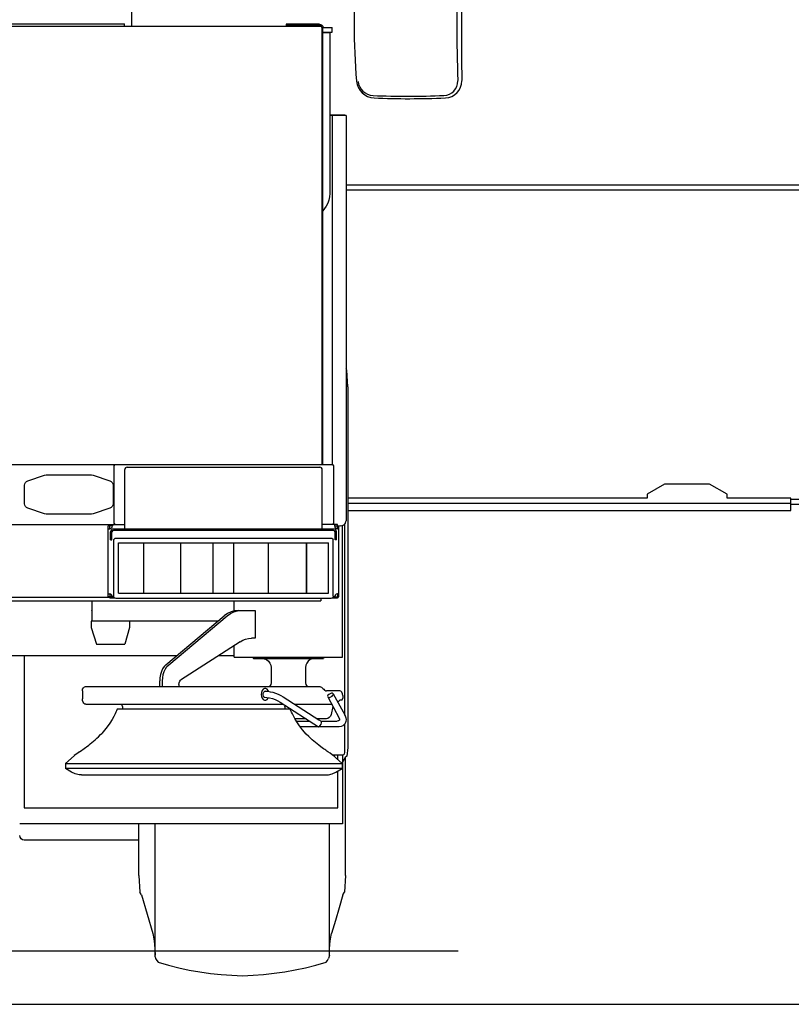
# Model space of a CAD drawing. Extents: x 0 to 22139, y 0 to 22494.
# Drawn here: x 5450 to 7123, y 2799 to 4934 of the extents above; entities that cross this region are included whole.
import ezdxf

# ---------------------------------------------------------------- set-up
doc = ezdxf.new("R2010")
doc.units = 0
doc.layers.add('LY_1', color=7, linetype='CONTINUOUS')

msp = doc.modelspace()

# ---------------------------------------------------------------- linework, layer by layer
at = {"layer": 'LY_1', "color": 104, "linetype": 'CONTINUOUS'}
for p, q in [((5692.786731, 4919.662361), (5692.786731, 4955.167354)), ((5245.015065, 4925.170451), (5677.382005, 4925.170451)), ((6104.249692, 4919.662024), (5362.403985, 4919.662631)), ((5677.382005, 4919.662373), (5677.382005, 4925.170451)), ((6027.418625, 4924.662631), (6027.418625, 4919.662087)), ((6099.921065, 4924.662631), (6037.418625, 4924.662631)), ((6099.921065, 4922.162631), (6037.418625, 4922.162631)), ((6104.921065, 4917.162031), (6104.921065, 3969.669951)), ((6107.421065, 4917.170571), (6127.382005, 4917.170571)), ((6107.421065, 3969.669951), (6107.421065, 4917.162031)), ((6127.382005, 4907.170571), (6127.382005, 4917.170571)), ((6107.421065, 4907.170571), (6127.382005, 4907.170571)), ((6107.421065, 4906.170811), (6122.382005, 4906.170811)), ((6122.382005, 4906.170811), (6122.382005, 4557.479411)), ((6122.382005, 4727.658251), (6154.925945, 4727.658251)), ((6157.384445, 4726.170211), (6122.382005, 4726.170211)), ((6127.384445, 4726.170211), (6127.384445, 3969.669951)), ((6154.925945, 4727.659471), (6154.925945, 4726.170211)), ((6157.384445, 4726.170211), (6157.384445, 3847.431811)), ((6114.076345, 4529.882371), (6107.382005, 4519.768231)), ((6159.439814, 4174.544595), (6157.384445, 4177.397657)), ((6161.432305, 4138.076951), (6159.439814, 4174.544595)), ((6161.432305, 4138.076951), (6161.432305, 3356.049311)), ((5327.382005, 3969.669951), (6127.471324, 3969.669951)), ((5654.410805, 3842.797328), (5654.410805, 3965.142991)), ((5677.785689, 3829.668729), (5677.785689, 3958.668964)), ((5682.785689, 3963.668964), (6100.785682, 3963.668964)), ((6105.785682, 3829.668729), (6105.785682, 3958.668964)), ((6130.040705, 3967.056431), (6130.421565, 3965.142991)), ((6130.421565, 3965.142991), (6130.421565, 3844.140171)), ((5467.219645, 3934.449011), (5503.841965, 3946.656651)), ((5503.841965, 3946.656651), (5507.004805, 3947.169951)), ((5507.004805, 3947.169951), (5605.759685, 3947.169951)), ((5605.759685, 3947.169951), (5608.921305, 3946.656651)), ((5608.921305, 3946.656651), (5645.544845, 3934.449011)), ((5460.382485, 3884.376991), (5460.382485, 3924.962311)), ((5652.382005, 3924.962311), (5652.382005, 3884.376991)), ((5503.841965, 3862.682651), (5467.219645, 3874.890291)), ((5645.544845, 3874.890291), (5608.921305, 3862.682651)), ((5507.004805, 3862.169951), (5503.841965, 3862.682651)), ((5605.759685, 3862.169951), (5507.004805, 3862.169951)), ((5608.921305, 3862.682651), (5605.759685, 3862.169951)), ((5327.382005, 3839.669961), (5677.785689, 3839.668728)), ((5641.785685, 3682.868731), (5641.785685, 3836.468728)), ((5650.985685, 3836.468728), (5641.785685, 3836.468728)), ((5641.785685, 3830.468729), (5644.985685, 3830.468729)), ((5644.985685, 3830.468729), (5644.985685, 3839.668728)), ((5646.785685, 3806.46873), (5646.785685, 3823.468729)), ((5649.985685, 3806.46873), (5649.985685, 3823.468729)), ((5650.985685, 3839.668728), (5650.985685, 3836.468728)), ((6130.585686, 3829.668729), (5652.985685, 3829.668729)), ((6130.585686, 3826.468729), (5652.985685, 3826.468729)), ((6138.585686, 3839.668728), (6105.785682, 3839.668728)), ((6132.585686, 3839.668728), (6132.585686, 3836.468728)), ((6132.585686, 3836.468728), (6141.785686, 3836.468728)), ((6133.585686, 3806.46873), (6133.585686, 3823.468729)), ((6136.785686, 3806.46873), (6136.785686, 3823.468729)), ((6138.585686, 3830.468729), (6138.585686, 3839.668728)), ((6141.785686, 3830.468729), (6138.585686, 3830.468729)), ((6141.785686, 3682.868731), (6141.785686, 3836.468728)), ((6144.950365, 3836.842811), (6148.143725, 3837.347571)), ((6148.143725, 3837.347571), (6149.545085, 3837.655791)), ((6149.811205, 3552.168731), (6149.811205, 3837.735452)), ((6154.921065, 3425.735906), (6154.921065, 3841.114201)), ((5646.785685, 3806.46873), (5649.985685, 3806.46873)), ((5653.782765, 3684.169473), (5653.782765, 3805.169233)), ((5656.868705, 3809.788373), (5658.782765, 3810.169233)), ((5658.782765, 3810.169233), (6124.782525, 3810.169233)), ((6129.782525, 3684.169473), (6129.782525, 3806.512023)), ((6136.785686, 3806.46873), (6133.585686, 3806.46873)), ((5663.853565, 3800.094153), (6119.711725, 3800.094153)), ((5663.853565, 3690.669113), (5663.853565, 3800.094153)), ((5719.031785, 3690.669113), (5719.031785, 3800.094153)), ((5719.031785, 3800.094151), (5719.532285, 3800.094151)), ((5799.031785, 3690.669113), (5799.031785, 3800.094153)), ((5799.532285, 3690.669113), (5799.532285, 3800.094153)), ((5869.033005, 3690.669113), (5869.033005, 3800.094153)), ((5869.532285, 3690.669113), (5869.532285, 3800.094153)), ((5914.033005, 3690.669113), (5914.033005, 3800.094153)), ((5914.033005, 3800.094151), (5914.532285, 3800.094151)), ((5989.033005, 3690.669113), (5989.033005, 3800.094153)), ((6072.032285, 3690.669113), (6072.032285, 3800.094153)), ((6072.532765, 3690.669113), (6072.532765, 3800.094153)), ((6119.711725, 3690.669113), (6119.711725, 3800.094153)), ((3798.671065, 3682.170571), (5644.985685, 3682.170571)), ((3909.882005, 3674.170691), (6102.421065, 3674.170691)), ((5606.322445, 3674.363571), (5606.322445, 3630.166744)), ((5641.785685, 3688.868731), (5644.985685, 3688.868731)), ((5650.985685, 3682.868731), (5641.785685, 3682.868731)), ((5644.985685, 3688.868731), (5644.985685, 3679.668734)), ((5656.868705, 3679.668734), (5644.985685, 3679.668734)), ((5650.985685, 3679.668731), (5650.985685, 3682.868731)), ((5654.162405, 3682.256013), (5653.782765, 3684.169473)), ((6124.782525, 3679.169473), (5658.782765, 3679.169473)), ((5663.853565, 3690.669113), (6119.711725, 3690.669113)), ((5914.955245, 3652.125032), (5914.955245, 3674.170691)), ((6102.421065, 3679.169473), (6102.421065, 3674.170691)), ((6126.696585, 3679.549733), (6124.782525, 3679.169473)), ((6138.585686, 3679.668734), (6126.874687, 3679.668734)), ((6132.585686, 3679.668731), (6132.585686, 3682.868731)), ((6132.585686, 3682.868731), (6141.785686, 3682.868731)), ((6138.585686, 3688.868731), (6138.585686, 3679.668731)), ((6141.785686, 3688.868731), (6138.585686, 3688.868731)), ((5606.322445, 3652.417771), (5606.343185, 3653.239911)), ((5923.837085, 3653.168491), (5960.687665, 3653.168491)), ((5960.687665, 3653.168491), (5960.687665, 3593.168491)), ((5880.161078, 3630.176358), (5605.106605, 3630.166701)), ((5605.106605, 3630.166701), (5605.106605, 3616.417391)), ((5687.994805, 3630.169611), (5687.994805, 3616.417391)), ((5766.925465, 3535.489671), (5893.404945, 3641.250771)), ((5773.055825, 3535.489671), (5899.532885, 3641.250771)), ((5605.106605, 3616.417391), (5616.280925, 3580.417651)), ((5687.994805, 3616.417391), (5677.501625, 3580.417651)), ((5960.687665, 3593.168491), (5952.384445, 3593.168491)), ((5616.280925, 3580.417651), (5677.501625, 3580.417651)), ((5927.606605, 3585.439611), (5798.819985, 3501.735991)), ((5914.955245, 3552.168731), (5914.955245, 3577.216981)), ((5790.419335, 3555.135051), (5429.882005, 3555.135051)), ((5459.889325, 3555.168011), (5459.889325, 3225.166171)), ((5914.955245, 3555.135051), (5880.979926, 3555.135051)), ((5914.955245, 3552.168731), (6149.811205, 3552.168731)), ((5954.936638, 3552.168731), (5956.456705, 3549.168871)), ((5956.456705, 3549.168871), (6108.307305, 3549.168871)), ((6109.827373, 3552.168731), (6108.307305, 3549.168871)), ((5995.030925, 3529.170691), (5995.030925, 3496.170211)), ((6069.733085, 3529.170691), (6069.733085, 3496.170211)), ((5592.749445, 3488.168491), (6098.993325, 3488.168491)), ((5753.387865, 3488.168491), (5753.387865, 3500.256511)), ((5759.515785, 3488.168491), (5759.515785, 3500.256511)), ((5794.869805, 3492.508711), (5794.869805, 3488.168491)), ((5585.854905, 3479.168251), (5585.854905, 3461.668251)), ((6112.626145, 3479.168251), (6115.096845, 3478.668371)), ((6143.700365, 3478.668371), (6115.096845, 3478.668371)), ((6117.631025, 3465.652631), (6142.421065, 3419.690111)), ((6129.708665, 3472.688151), (6154.498705, 3426.725631)), ((6144.938165, 3459.168251), (6139.589045, 3454.365391)), ((6144.938165, 3459.168251), (6147.557785, 3459.168251)), ((6150.121265, 3468.668371), (6150.128585, 3468.668371)), ((6150.128585, 3468.668371), (6150.128585, 3463.168491)), ((5593.568525, 3449.668131), (6021.817822, 3449.668131)), ((5661.293145, 3439.976971), (5661.366385, 3440.170451)), ((5661.366385, 3440.170451), (6036.366524, 3440.170451)), ((5673.018144, 3444.669991), (5673.018144, 3440.168611)), ((6014.816085, 3454.176791), (6097.530925, 3400.913851)), ((6024.714766, 3444.669991), (6024.714766, 3440.168611)), ((6046.423285, 3449.668131), (6126.252319, 3449.668131)), ((6128.979955, 3444.610897), (6124.969905, 3427.470251)), ((6070.882985, 3418.073291), (6046.799913, 3418.073291)), ((6115.111505, 3418.073291), (6095.489925, 3418.073291)), ((6142.421065, 3419.690111), (6143.432092, 3417.321463)), ((6143.432092, 3417.321463), (6143.549005, 3416.704271)), ((6143.549005, 3416.704271), (6143.446848, 3415.548247)), ((6049.683743, 3413.247231), (6078.378105, 3413.247231)), ((6097.357461, 3401.025551), (6058.032514, 3401.025551)), ((6142.513845, 3401.025551), (6097.759558, 3401.025551)), ((6102.983676, 3413.247231), (6138.512385, 3413.247231)), ((6154.921065, 3345.130771), (6154.921065, 3407.384753)), ((5625.393133, 3384.016468), (5627.651785, 3386.448531)), ((6161.432305, 3356.049311), (6159.249631, 3336.923968)), ((5548.867605, 3321.168371), (5567.847085, 3338.309491)), ((6127.500255, 3340.130171), (6149.921065, 3340.130171)), ((6148.868825, 3321.168371), (6134.681805, 3334.426431)), ((6139.894205, 3329.555336), (6139.894205, 3340.130171)), ((6149.894205, 3340.130171), (6149.894205, 3190.166171)), ((6155.249425, 3334.286651), (6149.894205, 3324.588175)), ((6159.249631, 3336.923968), (6155.249425, 3334.286651)), ((6156.276025, 3078.582931), (6156.276025, 3334.963483)), ((5548.867605, 3321.168371), (6148.868825, 3321.168371)), ((5548.867605, 3321.168371), (5548.867605, 3310.601971)), ((6148.868825, 3310.601971), (5548.867605, 3310.601971)), ((5562.264754, 3302.867032), (5548.867897, 3310.602475)), ((6135.463536, 3302.863037), (6148.868825, 3310.601971)), ((6148.868825, 3321.168371), (6148.868825, 3310.601971)), ((5583.601485, 3296.488811), (6113.607585, 3296.488811)), ((6139.894205, 3225.166171), (6139.894205, 3305.420882)), ((5459.889325, 3225.166171), (6139.894205, 3225.166171)), ((6149.894205, 3190.166171), (5449.889325, 3190.166171)), ((5708.280425, 3078.521891), (5708.280425, 3190.166401)), ((5743.297525, 2901.89632), (5743.297525, 3190.166432)), ((6121.298005, 2906.018231), (6121.298005, 3190.166766)), ((5708.280425, 3155.163131), (5459.896645, 3155.163131)), ((5708.280425, 3078.521891), (5710.279945, 3042.018591)), ((6156.276025, 3078.582931), (6154.280185, 3042.075971)), ((5714.281405, 3036.465611), (5710.279945, 3042.018591)), ((5714.281405, 3036.465611), (5738.791905, 2953.010411)), ((6150.281165, 3036.521771), (6154.280185, 3042.075971)), ((2934.821995, 2915.167635), (6400.199381, 2915.167635)), ((6121.298005, 2906.018231), (6119.315605, 2898.231371)), ((0.000021, 2799.167635), (9323.57135, 2799.167635))]:
    msp.add_line(p, q, dxfattribs=at)
at = {"layer": 'LY_1', "color": 130, "linetype": 'CONTINUOUS'}
for p, q in [((6157.384445, 4576.170329), (7516.785685, 4576.170329)), ((7516.785685, 4564.170329), (6157.384445, 4564.170329)), ((6847.911662, 3926.896098), (6810.059855, 3905.042369)), ((6945.659708, 3926.896098), (6847.911662, 3926.896098)), ((6983.511515, 3905.042369), (6945.659708, 3926.896098)), ((6810.059855, 3896.896098), (6161.432305, 3896.896098)), ((6810.059855, 3905.042369), (6810.059855, 3896.896098)), ((6983.511515, 3896.896098), (6983.511515, 3905.042369)), ((7121.785685, 3896.896098), (6983.511515, 3896.896098)), ((7121.785685, 3870.170329), (7121.785685, 3896.896098)), ((7453.785685, 3893.896098), (7121.785685, 3893.896098)), ((7121.785685, 3885.170329), (6161.432305, 3885.170329)), ((6161.432305, 3870.170329), (7121.785685, 3870.170329)), ((7453.785685, 3883.170329), (7121.785685, 3883.170329))]:
    msp.add_line(p, q, dxfattribs=at)
at = {"layer": 'LY_1', "color": 104, "linetype": 'CONTINUOUS'}
for points in [[(6037.418625, 4924.662631), (6033.592945, 4924.662631), (6030.348305, 4924.662631), (6028.180345, 4924.662631), (6027.418625, 4924.662631)], [(6027.418625, 4922.162631), (6028.180345, 4922.162631), (6030.348305, 4922.162631), (6033.592945, 4922.162631), (6037.418625, 4922.162631)], [(6099.921065, 4924.662631), (6102.789725, 4924.091351), (6105.223805, 4922.465371), (6106.849785, 4920.032511), (6107.421065, 4917.162031)], [(6104.921065, 4917.162031), (6104.249685, 4919.662031), (6102.421065, 4921.492471), (6099.921065, 4922.162631)], [(6122.382005, 4557.479411), (6121.849785, 4550.196691), (6120.260425, 4543.069611), (6117.650565, 4536.249551), (6114.076345, 4529.882371)], [(5654.410805, 3965.142991), (5654.791665, 3967.056431), (5655.875665, 3968.678751), (5657.496745, 3969.762731)], [(6127.471324, 3969.669951), (6128.956705, 3968.678751), (6130.040705, 3967.056431)], [(5460.382485, 3924.962311), (5460.865885, 3928.034211), (5462.269705, 3930.809491), (5464.458425, 3933.018951), (5467.219645, 3934.449011)], [(5645.544845, 3934.449011), (5648.306085, 3933.018951), (5650.494805, 3930.809491), (5651.898605, 3928.034211), (5652.382005, 3924.962311)], [(5467.219645, 3874.890291), (5464.458425, 3876.320971), (5462.269705, 3878.530431), (5460.865885, 3881.305091), (5460.382485, 3884.376991)], [(5652.382005, 3884.376991), (5651.898605, 3881.305091), (5650.494805, 3878.530431), (5648.306085, 3876.320971), (5645.544845, 3874.890291)], [(6130.421565, 3844.140171), (6130.040705, 3842.226731), (6128.956705, 3840.605011), (6127.554398, 3839.668728)], [(6149.545085, 3837.655791), (6150.843925, 3838.044591), (6153.922525, 3839.871991), (6156.173505, 3842.672271), (6157.294105, 3846.101231), (6157.384445, 3847.431811)], [(5657.275757, 3839.668801), (5655.875665, 3840.605011), (5654.410805, 3842.797328)], [(6144.959698, 3836.844286), (6142.560225, 3835.850371), (6141.785686, 3835.74844)], [(5653.782765, 3805.169233), (5654.162405, 3807.082673), (5655.246385, 3808.704993), (5656.868705, 3809.788373)], [(6124.782525, 3810.169233), (6126.696585, 3809.788373), (6128.318905, 3808.704993), (6129.782525, 3806.512023)], [(5658.782765, 3679.169473), (5656.868705, 3679.549733), (5655.246385, 3680.633713), (5654.162405, 3682.256013)], [(6129.782525, 3684.169473), (6129.401665, 3682.256013), (6128.318905, 3680.633713), (6126.696585, 3679.549733)], [(5923.837085, 3653.168491), (5915.931805, 3652.409211), (5908.146165, 3650.143591), (5900.599785, 3646.405191), (5893.404945, 3641.250771)], [(5899.532885, 3641.250771), (5906.727705, 3646.405191), (5914.274105, 3650.143591), (5922.059745, 3652.409211), (5929.965005, 3653.168491)], [(5927.606605, 3585.439611), (5933.585625, 3588.795931), (5939.747725, 3591.217211), (5946.034345, 3592.679611), (5952.384445, 3593.168491)], [(5974.882005, 3549.170691), (5980.190845, 3548.488931), (5985.001625, 3546.491251), (5989.133705, 3543.312531), (5992.303885, 3539.170691), (5994.297285, 3534.347091), (5995.030925, 3529.170691)], [(6089.882005, 3549.170691), (6084.573165, 3548.488931), (6079.761165, 3546.491251), (6075.630305, 3543.312531), (6072.460125, 3539.170691), (6070.466725, 3534.347091), (6069.733085, 3529.170691)], [(5766.925465, 3535.489671), (5763.075365, 3531.540071), (5759.742845, 3526.584031), (5757.030445, 3520.780791), (5755.028485, 3514.317171), (5753.800465, 3507.401891), (5753.387865, 3500.256511)], [(5759.515785, 3500.256511), (5759.928385, 3507.401891), (5761.156425, 3514.317171), (5763.158365, 3520.780791), (5765.870785, 3526.584031), (5769.205745, 3531.540071), (5773.055825, 3535.489671)], [(5794.869805, 3492.508711), (5795.355645, 3496.325851), (5796.742365, 3499.565591), (5798.819985, 3501.735991)], [(5585.854905, 3479.168251), (5586.379805, 3482.612471), (5587.873945, 3485.532391), (5590.111505, 3487.483071), (5592.749445, 3488.168491)], [(5986.158865, 3482.587451), (5983.409845, 3484.101731), (5980.494805, 3484.062051), (5977.762865, 3482.473311), (5975.546065, 3479.527131), (5974.110525, 3475.578771), (5973.629565, 3471.104291), (5974.159345, 3466.643831), (5975.641285, 3462.734531), (5977.889825, 3459.849411)], [(5989.169105, 3477.699131), (5988.409845, 3479.701691), (5986.158865, 3482.587451)], [(5995.030925, 3496.170211), (5994.310725, 3492.462311), (5991.659345, 3488.170331)], [(6069.733085, 3496.170211), (6070.453285, 3492.462311), (6073.104665, 3488.170331)], [(6098.993325, 3488.168491), (6100.690105, 3487.982331), (6102.374685, 3487.452551), (6103.995785, 3486.633471), (6105.514325, 3485.598911), (6107.460125, 3483.919831), (6109.169105, 3482.206591), (6110.736505, 3480.636751), (6112.218425, 3479.425211), (6112.626145, 3479.168251)], [(5593.568525, 3449.668131), (5591.184505, 3450.255891), (5589.034845, 3451.959991), (5587.328285, 3454.615031), (5586.232105, 3457.960371), (5585.854905, 3461.668251)], [(5977.889825, 3459.849411), (5980.638845, 3458.335131), (5983.556325, 3458.374191), (5986.285805, 3459.962931), (5988.505045, 3462.909711), (5988.966485, 3464.179851)], [(5980.177425, 3465.125891), (5978.697925, 3467.224891), (5977.950845, 3470.114911), (5978.082685, 3473.222811), (5979.069025, 3475.934611), (5980.712085, 3477.711951), (5982.689625, 3478.203291), (5980.716965, 3477.713171)], [(5980.177425, 3465.125891), (5985.548505, 3464.775551), (5991.461605, 3463.741611), (5997.635905, 3462.072911), (6003.778485, 3459.848791), (6009.596365, 3457.174231), (6014.816085, 3454.176791)], [(5982.687185, 3478.205111), (5987.714045, 3477.921311), (5993.212085, 3477.080231), (5998.986005, 3475.711211), (6004.835625, 3473.862471), (6010.558285, 3471.597451), (6015.953785, 3468.995531), (6020.831705, 3466.147011)], [(6020.831705, 3466.147011), (6098.746745, 3415.976111), (6103.548125, 3412.883686)], [(6118.309745, 3469.168251), (6117.345385, 3467.216351), (6117.633465, 3465.650791), (6119.117845, 3464.781651), (6121.505545, 3464.781651), (6124.320485, 3465.650791), (6127.008465, 3467.216351), (6129.034845, 3469.168251)], [(6129.034845, 3469.168251), (6129.999185, 3471.120771), (6129.711105, 3472.686311), (6128.226725, 3473.554851), (6125.839045, 3473.554851), (6123.024105, 3472.686311), (6120.336105, 3471.120771), (6118.309745, 3469.168251)], [(6150.128585, 3468.668371), (6149.637865, 3472.495271), (6148.246265, 3475.739291), (6146.158865, 3477.907271), (6143.700365, 3478.668371)], [(6147.557785, 3459.168251), (6148.841965, 3459.704131), (6149.784345, 3461.168371), (6150.128585, 3463.168491)], [(5661.368825, 3440.168611), (5661.293145, 3439.974531), (5661.070965, 3439.398351), (5660.504565, 3437.956091), (5659.640305, 3435.830851), (5658.350025, 3432.801071), (5656.688645, 3429.134071), (5653.767505, 3423.220991), (5650.038265, 3416.466831), (5645.449625, 3409.085851), (5639.831965, 3401.091471), (5633.740645, 3393.374191), (5627.651785, 3386.448531)], [(5673.018144, 3444.669991), (5672.975424, 3444.815831), (5672.748364, 3445.593411), (5672.390704, 3446.617571), (5671.863364, 3447.821191), (5671.140704, 3449.126131), (5670.799936, 3449.668111)], [(6024.714766, 3444.669991), (6024.757486, 3444.815831), (6024.984546, 3445.593411), (6025.342206, 3446.617571), (6025.609119, 3447.226784)], [(6071.190605, 3385.191191), (6063.075365, 3394.489291), (6056.368825, 3403.181931), (6050.780445, 3411.411911), (6046.280925, 3418.941811), (6043.397625, 3424.332431), (6041.049005, 3429.134071), (6039.386405, 3432.801071), (6038.094905, 3435.830851), (6037.233085, 3437.956091), (6036.664225, 3439.398351), (6036.442065, 3439.974531), (6036.368825, 3440.168611)], [(6124.969905, 3427.470251), (6123.546565, 3423.874671), (6121.171065, 3420.825971), (6118.209645, 3418.788611), (6115.111505, 3418.073291)], [(6154.498705, 3426.725631), (6156.271165, 3422.572191), (6156.700845, 3420.675811), (6157.506525, 3416.416171), (6157.167165, 3412.595371), (6156.245047, 3410.25822)], [(6097.530925, 3400.913851), (6099.557305, 3401.903851), (6101.622725, 3403.905191), (6103.314625, 3406.519931), (6104.300945, 3409.231731), (6104.383965, 3411.502231), (6103.548125, 3412.883686)], [(6143.446848, 3415.548247), (6143.341485, 3415.149091), (6141.327325, 3413.734291), (6138.512385, 3413.247231)], [(6152.164725, 3404.572911), (6150.179865, 3403.098911), (6146.725265, 3401.608431), (6142.513845, 3401.103071)], [(6156.245047, 3410.25822), (6154.759945, 3407.035071), (6152.167165, 3404.570471), (6152.154945, 3404.564971)], [(5579.786785, 3346.888591), (5581.940105, 3348.350991), (5584.687905, 3350.271771), (5587.038985, 3351.949011), (5589.681805, 3353.864291), (5592.211105, 3355.725251), (5594.844165, 3357.688151), (5599.474285, 3361.214751), (5602.917885, 3363.906411), (5606.208905, 3366.541291), (5609.960125, 3369.637011), (5613.431805, 3372.604531), (5617.297785, 3376.053011), (5620.779225, 3379.320231), (5625.393133, 3384.016468)], [(6117.950845, 3346.888591), (6116.009945, 3348.203891), (6113.580745, 3349.895791), (6111.359065, 3351.475371), (6108.844405, 3353.289951), (6105.865885, 3355.472571), (6102.728685, 3357.810831), (6098.085125, 3361.351471), (6094.632985, 3364.054111), (6091.334645, 3366.698151), (6087.577325, 3369.804231), (6084.103205, 3372.780931), (6080.236005, 3376.237951), (6076.759445, 3379.511871), (6071.190605, 3385.191191)], [(5579.786785, 3346.888591), (5573.485525, 3342.525191), (5567.886165, 3338.340611), (5567.847085, 3338.309491)], [(6134.681805, 3334.426431), (6132.347825, 3336.366131), (6127.323405, 3340.267491), (6122.845865, 3343.529211), (6117.950845, 3346.888591)], [(6149.921065, 3340.130171), (6152.421065, 3340.800331), (6154.252125, 3342.630171), (6154.921065, 3345.130771)], [(5583.601485, 3296.488811), (5578.583185, 3296.927651), (5570.163985, 3299.183511), (5562.265228, 3302.867853)], [(6113.607585, 3296.442431), (6119.154465, 3296.927651), (6127.572445, 3299.183511), (6135.463536, 3302.863037)], [(5459.896645, 3155.163131), (5456.069745, 3155.924231), (5452.826345, 3158.092211), (5450.658365, 3161.336211), (5449.896645, 3165.163131)], [(6150.281165, 3036.521771), (6142.858065, 3008.640291), (6134.692785, 2980.807651), (6125.791425, 2953.059851)], [(5738.791905, 2953.010411), (5740.727945, 2941.360031), (5742.126865, 2929.624791), (5742.983805, 2917.837071), (5743.297525, 2905.969391)], [(6121.298005, 2906.018231), (6121.653225, 2917.882851), (6122.522365, 2929.667511), (6123.901765, 2941.403971), (6125.791425, 2953.059851)], [(5743.297525, 2901.89632), (5744.684245, 2898.227091), (5747.036545, 2894.028491), (5749.995525, 2890.197311)], [(5749.995525, 2890.197311), (5772.342945, 2883.888091), (5794.890545, 2878.332671), (5817.612725, 2873.540811), (5840.483805, 2869.518591), (5863.478205, 2866.271531), (5886.569025, 2863.801431), (5909.729425, 2862.112591), (5932.933765, 2861.231851)], [(5932.933765, 2861.231851), (5955.900065, 2862.201691), (5978.822445, 2863.944871), (6001.672785, 2866.446691), (6024.427905, 2869.705971), (6047.063405, 2873.717811), (6069.552425, 2878.478551), (6091.871745, 2883.982711), (6113.995785, 2890.205851)], [(6113.995785, 2890.205851), (6116.963305, 2894.032151), (6119.315605, 2898.231371)]]:
    msp.add_lwpolyline(points, dxfattribs=at)
msp.add_lwpolyline([(6041.918145, 4922.162631), (6039.669605, 4922.162631), (6038.021645, 4922.162631), (6037.418625, 4922.162631), (6038.021645, 4922.162631), (6039.669605, 4922.162631)], close=True, dxfattribs=at)
for centre, radius, start, end in [((7535.331929, 4923.298815), 1360.581419, 174.822891, 185.176086), ((9926.892993, 4932.842477), 3529.360679, 178.180591, 182.114489), ((14725.625161, 4935.384527), 8318.227713, 179.24731, 180.915338), ((6219.8601, 4804.135066), 39.723315, 185.176086, 267.658447), ((6217.27122, 4803.462203), 33.743567, 185.194986, 267.692734), ((6368.290912, 4801.453338), 31.666122, 272.357998, 0), ((6371.111197, 4801.904277), 37.352492, 272.446079, 0), ((6291.918135, 6656.148595), 1887.933155, 267.692734, 272.357998), ((6293.786023, 6612.031488), 1849.130542, 267.658447, 272.446079), ((5682.785689, 3958.668964), 5, 90, 180), ((6100.785682, 3958.668964), 5, 0, 90), ((5644.985685, 3836.468728), 6, 270, 0), ((5652.985685, 3823.468729), 6.2, 90, 180), ((5652.985685, 3823.468729), 3, 90, 180), ((6130.585686, 3823.468729), 6.2, 0, 90), ((6130.585686, 3823.468729), 3, 0, 90), ((6138.585686, 3836.468728), 6, 180, 270), ((5644.985685, 3682.868731), 6, 0, 90), ((6138.585686, 3682.868731), 6, 90, 180)]:
    msp.add_arc(centre, radius, start, end, dxfattribs=at)

doc.saveas('drawing.dxf')
